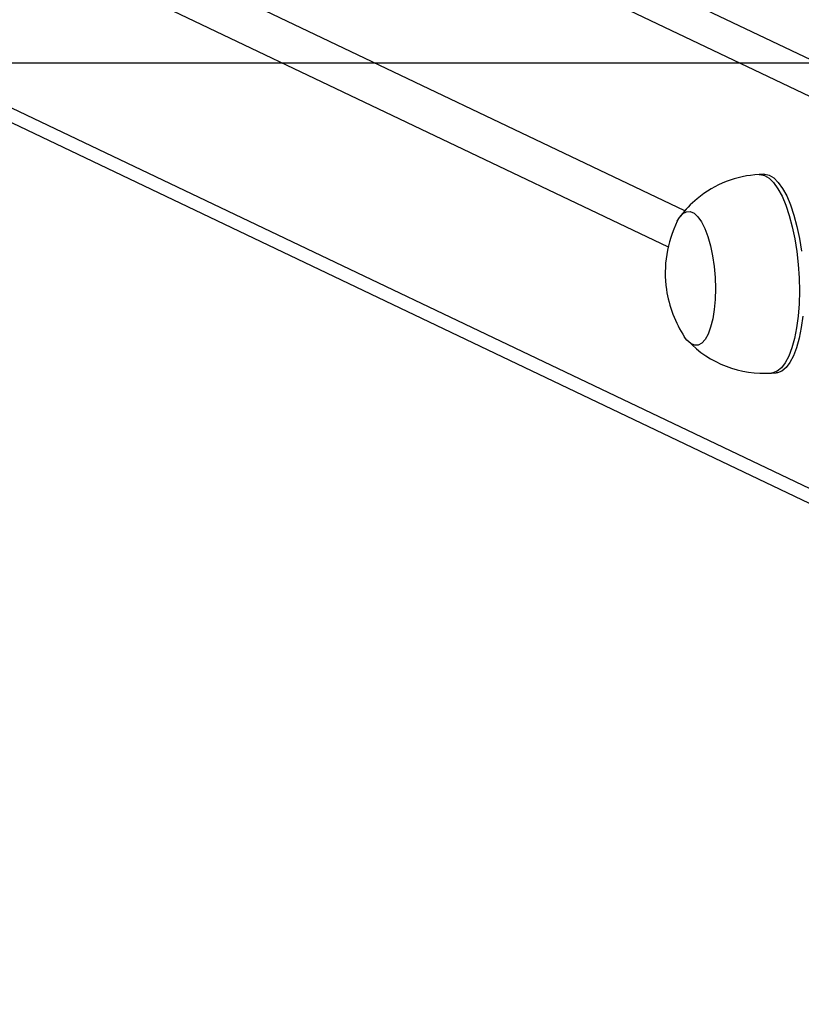
# Model space of a CAD drawing. Units: millimetres. Extents: x -432 to 1152, y 130 to 626.
# Drawn here: x 453 to 468, y 322 to 342 of the extents above; entities that cross this region are included whole.
import ezdxf

# ---------------------------------------------------------------- set-up
doc = ezdxf.new("R2010")
doc.units = ezdxf.units.MM
doc.header["$PDSIZE"] = -1
doc.layers.add('VP-DIM', color=7, linetype='Continuous')
doc.layers.add('VP-HIC', color=6, linetype='Continuous')
doc.layers.add('VP-EQ', color=7, linetype='Continuous', true_color=0x8a3492)
doc.dimstyles.new('Strefa', dxfattribs={"dimtxt": 14, "dimasz": 20, "dimexe": 20, "dimexo": 50, "dimgap": 20, "dimtad": 0, "dimdec": 0, "dimzin": 0, "dimdsep": 46, "dimtxsty": 'Standard', "dimcen": 0.09, "dimadec": 0, "dimazin": 0, "dimtfac": 1, "dimtdec": 4, "dimtofl": 0, "dimtmove": 0, "dimatfit": 3, "dimfxl": 70, "dimfxlon": 1, "dimtolj": 1, "dimtzin": 0, "dimarcsym": 0})

# ---------------------------------------------------------------- blocks, each defined once
blk = doc.blocks.new('*D182')
at = {"layer": 'Defpoints', "color": 0}
for p in [(859.611, 524.629), (119.611, 253.336), (859.611, 253.336)]:
    blk.add_point(p, dxfattribs=at)
at = {"layer": 'VP-DIM', "color": 0, "lineweight": -2}
for p, q in [((119.611, 454.629), (119.611, 544.629)), ((859.611, 454.629), (859.611, 544.629)), ((139.611, 524.629), (452.111, 524.629)), ((839.611, 524.629), (527.111, 524.629))]:
    blk.add_line(p, q, dxfattribs=at)
at = {"layer": 'VP-DIM', "color": 0}
for points in [[(139.611, 527.962), (139.611, 521.295), (119.611, 524.629)], [(839.611, 521.295), (839.611, 527.962), (859.611, 524.629)]]:
    blk.add_solid(points, dxfattribs=at)
at = {"layer": 'VP-DIM', "color": 0, "insert": (489.611, 524.629), "char_height": 14, "attachment_point": 5}
blk.add_mtext('\\A1;740', dxfattribs=at)
blk = doc.blocks.new('RC0520_')
at = {"color": 0, "linetype": 'Continuous', "lineweight": 25}
for p, q in [((393.634, 376.86), (478.759, 336.247)), ((478.393, 335.675), (393.228, 376.307)), ((466.034, 338.076), (393.604, 372.632)), ((393.228, 371.925), (465.696, 337.35)), ((393.228, 368.428), (478.382, 327.802)), ((396.515, 366.56), (478.39, 327.498)), ((467.617, 338.813), (467.523, 338.807)), ((467.775, 334.815), (467.869, 334.821))]:
    blk.add_line(p, q, dxfattribs=at)
at = {"color": 0, "linetype": 'Continuous', "lineweight": 25, "flags": 128}
for points in [[(467.523, 338.807), (467.542, 338.808), (467.633, 338.788), (467.724, 338.733), (467.814, 338.643), (467.901, 338.521), (467.984, 338.369), (468.06, 338.188), (468.13, 337.983), (468.19, 337.757), (468.241, 337.515), (468.281, 337.259), (468.31, 336.996), (468.328, 336.729), (468.333, 336.464), (468.326, 336.205), (468.307, 335.957), (468.276, 335.724), (468.234, 335.511), (468.181, 335.321), (468.119, 335.157), (468.049, 335.023), (467.971, 334.92), (467.888, 334.852), (467.8, 334.818), (467.775, 334.815)], [(467.617, 338.813), (467.636, 338.814), (467.727, 338.794), (467.818, 338.739), (467.908, 338.649), (467.995, 338.527), (468.078, 338.375), (468.154, 338.194), (468.223, 337.989), (468.284, 337.763), (468.335, 337.521), (468.375, 337.265)], [(468.401, 335.963), (468.37, 335.73), (468.328, 335.517), (468.275, 335.326), (468.213, 335.163), (468.143, 335.029), (468.065, 334.926), (467.982, 334.858), (467.894, 334.824), (467.869, 334.821)], [(465.88, 337.867), (465.926, 337.946), (465.993, 338.021)], [(465.88, 337.867), (465.926, 337.946), (465.993, 338.021)], [(465.993, 338.021), (466.065, 338.06), (466.14, 338.063), (466.216, 338.029), (466.292, 337.959), (466.364, 337.855), (466.431, 337.721), (466.492, 337.559), (466.544, 337.374), (466.587, 337.171), (466.618, 336.956), (466.638, 336.735), (466.645, 336.513), (466.639, 336.296), (466.621, 336.091), (466.591, 335.904), (466.55, 335.738), (466.499, 335.599), (466.44, 335.491), (466.373, 335.416), (466.301, 335.377), (466.226, 335.374), (466.15, 335.409), (466.074, 335.478), (466.027, 335.541)], [(465.993, 338.021), (466.065, 338.06), (466.14, 338.063), (466.216, 338.029), (466.292, 337.959), (466.364, 337.855), (466.431, 337.721), (466.492, 337.559), (466.544, 337.374), (466.587, 337.171), (466.618, 336.956), (466.638, 336.735), (466.645, 336.513), (466.639, 336.296), (466.621, 336.091), (466.591, 335.904), (466.55, 335.738), (466.499, 335.599), (466.44, 335.491), (466.373, 335.416), (466.301, 335.377), (466.226, 335.374), (466.15, 335.409), (466.074, 335.478), (466.027, 335.541)]]:
    blk.add_lwpolyline(points, dxfattribs=at)
at = {"color": 0, "linetype": 'Continuous', "lineweight": 25}
for centre, radius, start, end in [((467.614, 336.741), 2.065, 92.5225, 130.1962), ((467.4, 336.901), 1.806, 128.2907, 143.973), ((467.972, 336.832), 2.334, 153.6603, 188.2973), ((467.972, 336.832), 2.334, 188.2973, 213.5726), ((467.624, 336.94), 2.128, 223.9435, 274.062)]:
    blk.add_arc(centre, radius, start, end, dxfattribs=at)
blk = doc.blocks.new('RC0520_2D')
at = {"layer": 'VP-EQ', "color": 0}
blk.add_lwpolyline([(119.611, 341.044), (119.611, 165.629), (859.611, 165.629), (859.611, 341.044)], close=True, dxfattribs=at)
blk.add_blockref('RC0520_', (0, 0), dxfattribs=at)
blk = doc.blocks.new('*D215')
at = {"layer": 'Defpoints', "color": 0}
for p in [(401.244, 377.345), (1131.53, 377.345), (575.5, 130.134)]:
    blk.add_point(p, dxfattribs=at)
at = {"layer": 'VP-DIM', "color": 0, "lineweight": -2}
for p, q in [((1061.53, 377.345), (1151.53, 377.345)), ((1131.53, 357.345), (1131.53, 291.24)), ((1131.53, 150.134), (1131.53, 216.24)), ((1061.53, 130.134), (1151.53, 130.134))]:
    blk.add_line(p, q, dxfattribs=at)
at = {"layer": 'VP-DIM', "color": 0}
for points in [[(1134.863, 357.345), (1128.197, 357.345), (1131.53, 377.345)], [(1128.197, 150.134), (1134.863, 150.134), (1131.53, 130.134)]]:
    blk.add_solid(points, dxfattribs=at)
at = {"layer": 'VP-DIM', "color": 0, "insert": (1131.53, 253.74), "char_height": 14, "attachment_point": 5, "rotation": 90}
blk.add_mtext('\\A1;250', dxfattribs=at)

msp = doc.modelspace()

# ---------------------------------------------------------------- linework, layer by layer
at = {"layer": 'VP-HIC', "color": 6}
msp.add_lwpolyline([(119.611, 341.044), (119.611, 165.629), (859.611, 165.629), (859.611, 341.044)], close=True, dxfattribs=at)

# ---------------------------------------------------------------- block references
at = {"layer": 'VP-EQ', "color": 0}
msp.add_blockref('RC0520_2D', (0, 0), dxfattribs=at)

# ---------------------------------------------------------------- dimensions: what is measured, and where the dimension line sits
at = {"layer": 'VP-DIM', "color": 0}
dim = msp.add_linear_dim(base=(859.611, 524.629), p1=(119.611, 253.336), p2=(859.611, 253.336), dimstyle='Strefa', dxfattribs=at)
dim.commit()
dim.dimension.update_dxf_attribs({"geometry": '*D182', "text_midpoint": (489.611, 524.629)})
dim = msp.add_linear_dim(base=(1131.53, 377.345), p1=(575.5, 130.134), p2=(401.244, 377.345, 0), angle=90, text='250', dimstyle='Strefa', dxfattribs=at)
dim.commit()
dim.dimension.update_dxf_attribs({"geometry": '*D215', "text_midpoint": (1131.53, 253.74)})

doc.saveas('drawing.dxf')
